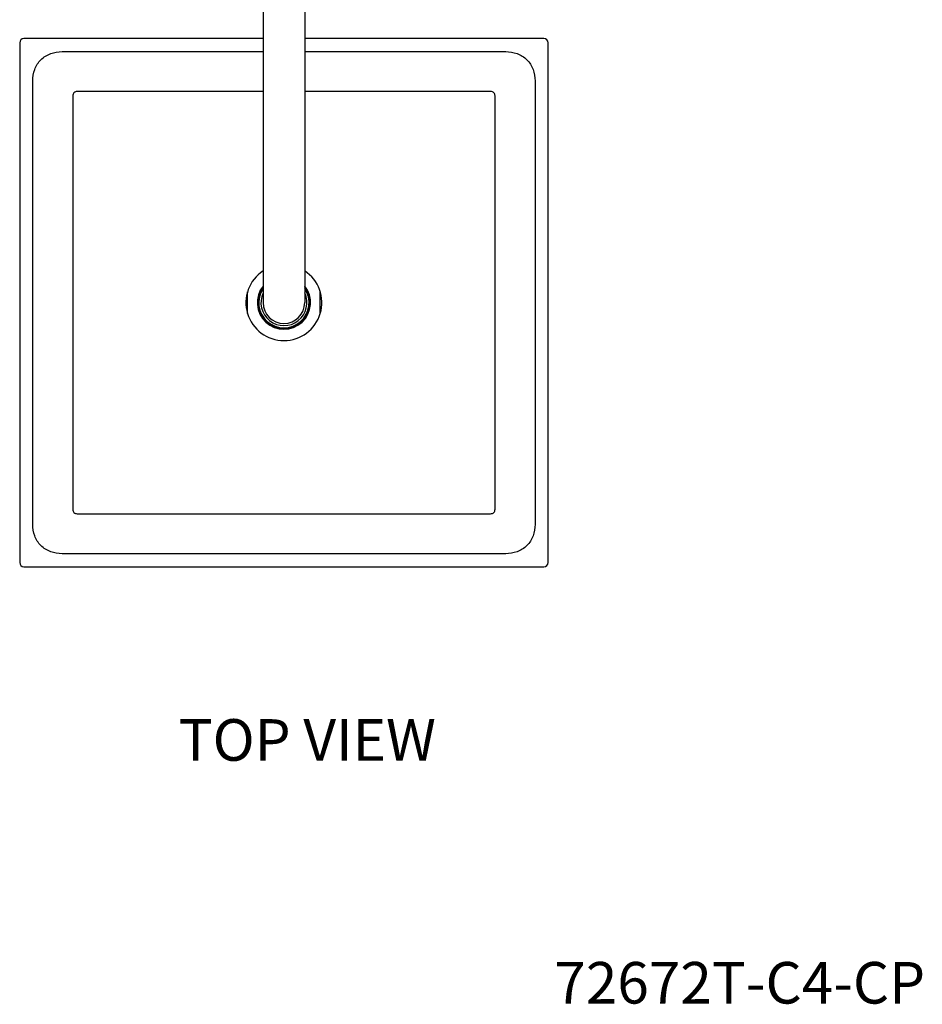
# Model space of a CAD drawing. Units: millimetres. Extents: x 83 to 3512, y -46 to 2481.
# Drawn here: x 83 to 517, y -13 to 460 of the extents above; entities that cross this region are included whole.
import ezdxf

# ---------------------------------------------------------------- set-up
doc = ezdxf.new("R2010")
doc.units = ezdxf.units.MM
doc.header["$LTSCALE"] = 38.72
doc.layers.get('0').update_dxf_attribs({"linetype": 'CONTINUOUS'})
doc.layers.add('_SURFACE', color=7, linetype='CONTINUOUS')
doc.layers.add('AXIS', color=7, linetype='CONTINUOUS')
doc.styles.get("Standard").update_dxf_attribs({"font": 'txt', "width": 0.8})

msp = doc.modelspace()

# ---------------------------------------------------------------- linework, layer by layer
at = {"color": 7, "linetype": 'Continuous'}
for p, q in [((200.25, 724.29), (200.25, 324.29)), ((220.25, 724.29), (220.25, 324.29)), ((200.25, 451.29), (85.25, 451.29)), ((335.25, 451.29), (220.25, 451.29)), ((83.25, 449.29), (83.25, 199.29)), ((337.25, 199.29), (337.25, 449.29)), ((103.64, 445.01), (200.25, 445.01)), ((220.25, 445.01), (316.85, 445.01)), ((89.53, 217.69), (89.53, 430.9)), ((330.96, 430.9), (330.96, 217.69)), ((192.75, 319.11), (192.75, 329.47)), ((227.75, 319.11), (227.75, 329.47)), ((316.85, 203.58), (103.64, 203.58)), ((85.25, 197.29), (335.25, 197.29))]:
    msp.add_line(p, q, dxfattribs=at)
for centre, radius, start, end in [((85.25, 449.29), 2, 90, 180), ((335.25, 449.29), 2, 0, 90), ((210.25, 324.29), 18.25, 123.2336, 56.7664), ((210.25, 324.29), 12.8, 141.397, 38.603), ((210.25, 324.29), 12.7, 141.9456, 38.053), ((210.25, 324.29), 12.6, 142.5318, 37.471), ((210.25, 324.29), 12.09, 145.7957, 34.2083), ((210.25, 324.29), 11.05, 154.8426, 25.1604), ((210.25, 324.29), 10, 180, 0), ((85.25, 199.29), 2, 180, 270), ((335.25, 199.29), 2, 270, 0)]:
    msp.add_arc(centre, radius, start, end, dxfattribs=at)
for points in [[(89.53, 430.9), (89.53, 432.76), (90.11, 436.51), (93.14, 441.4), (98.02, 444.43), (101.78, 445.01), (103.64, 445.01)], [(316.85, 445.01), (318.71, 445.01), (322.47, 444.43), (327.35, 441.4), (330.38, 436.51), (330.96, 432.76), (330.96, 430.9)], [(103.64, 203.58), (101.78, 203.58), (98.02, 204.15), (93.14, 207.19), (90.11, 212.07), (89.53, 215.83), (89.53, 217.69)], [(330.96, 217.69), (330.96, 215.83), (330.38, 212.07), (327.35, 207.19), (322.47, 204.15), (318.71, 203.58), (316.85, 203.58)]]:
    msp.add_open_spline(points, degree=3, knots=[0, 0, 0, 0, 0.250268, 0.499936, 0.749649, 1, 1, 1, 1], dxfattribs=at)
at = {"layer": '_SURFACE', "color": 7, "linetype": 'Continuous'}
for p, q in [((108.75, 423.66), (108.75, 224.92)), ((200.25, 425.79), (110.88, 425.79)), ((309.62, 425.79), (220.25, 425.79)), ((311.74, 224.92), (311.74, 423.66)), ((110.88, 222.8), (309.62, 222.8))]:
    msp.add_line(p, q, dxfattribs=at)
for points in [[(110.88, 425.79), (110.33, 425.79), (109.14, 425.4), (108.75, 424.21), (108.75, 423.66)], [(311.74, 423.66), (311.74, 424.21), (311.35, 425.4), (310.16, 425.79), (309.62, 425.79)], [(108.75, 224.92), (108.75, 224.37), (109.14, 223.19), (110.33, 222.8), (110.88, 222.8)], [(309.62, 222.8), (310.16, 222.8), (311.35, 223.19), (311.74, 224.37), (311.74, 224.92)]]:
    msp.add_open_spline(points, degree=3, knots=[0, 0, 0, 0, 0.499917, 1, 1, 1, 1], dxfattribs=at)
at = {"layer": 'AXIS', "color": 7, "linetype": 'Continuous'}
for start, end in [(156.2021, 156.4435), (23.5565, 23.7869), (203.7869, 336.4435)]:
    msp.add_arc((210.25, 324.29), 12.6, start, end, dxfattribs=at)

# ---------------------------------------------------------------- texts
at = {"char_height": 20, "attachment_point": 1}
for s, insert in [('TOP VIEW', (159.63, 124.02)), ('72672T-C4-CP', (340.23, 7.27))]:
    msp.add_mtext_dynamic_manual_height_columns(s, width=194.0782, gutter_width=1, heights=[0], dxfattribs=dict(at, insert=insert))

doc.saveas('drawing.dxf')
